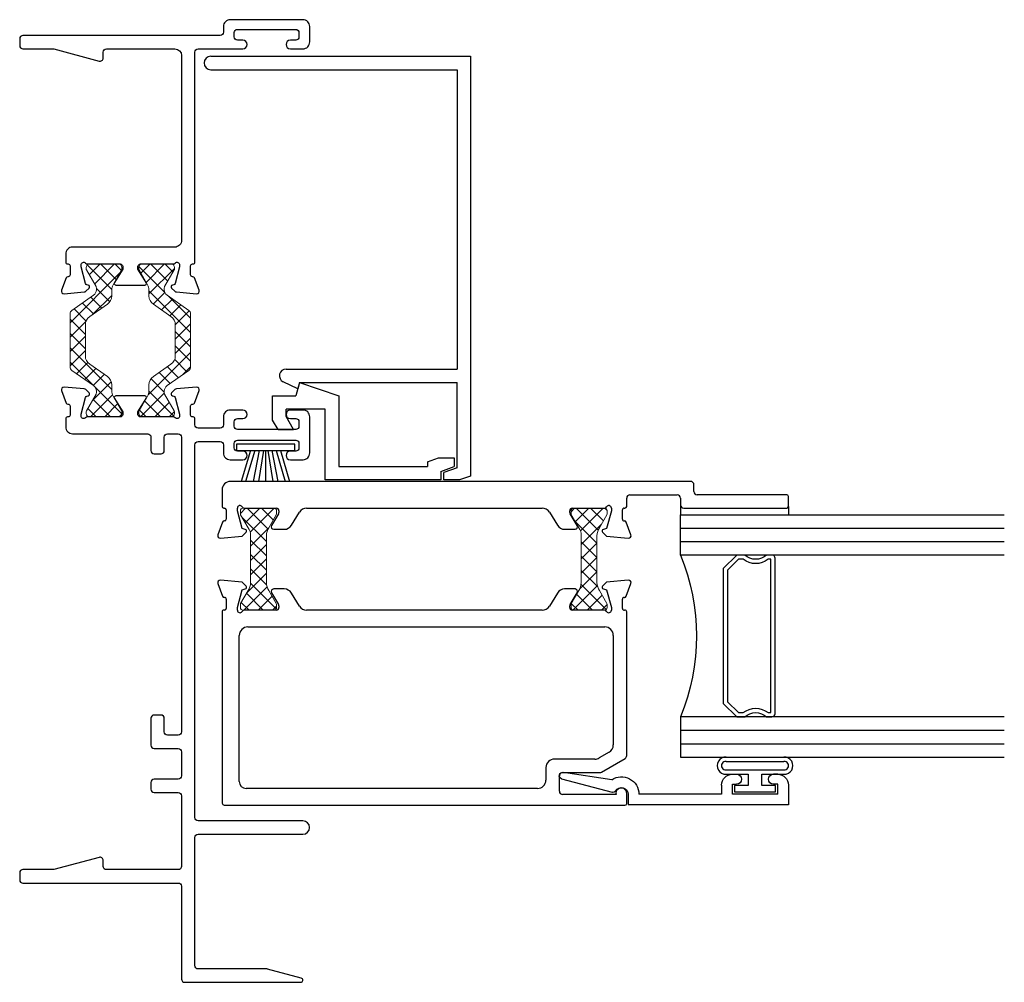
# Model space of a CAD drawing. Extents: x 19 to 161, y -56 to 22.
# Drawn here: x 19 to 24, y -1 to 3 of the extents above; entities that cross this region are included whole.
import ezdxf

# ---------------------------------------------------------------- set-up
doc = ezdxf.new("R2010")
doc.units = 0
doc.header["$LTSCALE"] = 0.3
doc.header["$MEASUREMENT"] = 0
doc.layers.get('0').update_dxf_attribs({"linetype": 'CONTINUOUS'})
doc.layers.add('B090335$0$Thermal Strut', color=3, linetype='CONTINUOUS', lineweight=5)
doc.layers.add('B090343$0$Thermal Strut', color=3, linetype='CONTINUOUS', lineweight=5)
for name, color, linetype in [('E090037$0$EXT_MISC', 5, 'CONTINUOUS'), ('e090038$0$EXT_MISC', 5, 'CONTINUOUS'), ('E090096$0$EXT_BEAD', 1, 'CONTINUOUS'), ('E091335$0$EXT_FRAME', 5, 'CONTINUOUS'), ('e091342$0$EXT_SASH', 6, 'CONTINUOUS'), ('E092335$0$EXT_FRAME', 5, 'CONTINUOUS'), ('e092342$0$EXT_SASH', 6, 'CONTINUOUS'), ('S09_O_JI2$0$GLASS', 86, 'CONTINUOUS'), ('S09_O_JI2$0$HARD_SEAL', 7, 'CONTINUOUS'), ('S09_O_JI2$0$IG_SPACER', 86, 'CONTINUOUS')]:
    doc.layers.add(name, color=color, linetype=linetype)

# ---------------------------------------------------------------- blocks, each defined once
blk = doc.blocks.new('B090343$0$b950012')
at = {"layer": 'B090343$0$Thermal Strut'}
h = blk.add_hatch(dxfattribs=at)
h.set_pattern_fill('ANSI37', color=256, scale=0.375)
h.set_pattern_definition([(45, (6.38872, 9.111827), (-0.03314563, 0.03314563), []), (135, (6.38872, 9.111827), (-0.03314563, -0.03314563), [])])
h.paths.add_polyline_path([(0.4724, 0.0719, 0.414219), (0.4606, 0.0837), (0.4454, 0.0837), (0.4415, 0.0826), (0.3818, 0.0482, -0.136944), (0.3449, 0.0365), (0.1276, 0.0365, -0.136944), (0.0906, 0.0482), (0.031, 0.0826), (0.027, 0.0837), (0.0118, 0.0837, 0.414219), (0, 0.0719), (0, -0.0719, 0.414219), (0.0118, -0.0837), (0.027, -0.0837), (0.031, -0.0826), (0.0907, -0.0481, -0.177667), (0.1276, -0.0365), (0.3449, -0.0365, -0.135643), (0.3817, -0.0481), (0.4415, -0.0826), (0.4454, -0.0837), (0.4606, -0.0837, 0.414219), (0.4724, -0.0719)])
blk.add_lwpolyline([(0.4454, 0.0837), (0.4606, 0.0837, -0.414214), (0.4724, 0.0719), (0.4724, -0.0719, -0.414214), (0.4606, -0.0837), (0.4454, -0.0837), (0.4415, -0.0826), (0.3817, -0.0481, 0.135643), (0.3449, -0.0365), (0.1276, -0.0365, 0.177667), (0.0907, -0.0481), (0.031, -0.0826), (0.027, -0.0837), (0.0118, -0.0837, -0.414214), (0, -0.0719), (0, 0.0719, -0.414214), (0.0118, 0.0837), (0.027, 0.0837), (0.031, 0.0826), (0.0906, 0.0482, 0.136944), (0.1276, 0.0365), (0.3449, 0.0365, 0.136944), (0.3818, 0.0482), (0.4415, 0.0826)], format="xyb", close=True, dxfattribs=at)
blk = doc.blocks.new('e091342')
at = {"layer": 'e091342$0$EXT_SASH'}
for p, q in [((-0.139, 0.1848), (-0.1302, 0.0848)), ((-0.0643, 0.1755), (-0.1232, 0.197)), ((-0.059, 0.1657), (-0.059, 0.168)), ((-0.008, 0.1577), (-0.051, 0.1577)), ((0.6741, 0.1777), (0.008, 0.1777)), ((0.75, 0.0612), (0.687, 0.1702)), ((0.896, 0.1777), (0.849, 0.1777)), ((0.904, -1.6823), (0.904, 0.1697)), ((-0.0945, 0.0845), (-0.0118, 0.1067)), ((-0.0118, 0.1067), (0.0002, 0.1067)), ((0.117, 0.1157), (0.6244, 0.1157)), ((0.6582, 0.0962), (0.6848, 0.0501)), ((0.854, 0.1282), (0.854, -0.1193)), ((-0.1302, 0.0848), (-0.1115, 0.0661)), ((-0.0985, 0.0696), (-0.0945, 0.0845)), ((0, 0.0743), (0, -0.0743)), ((0.078, -1.5783), (0.078, 0.0767)), ((0.752, -0.1193), (0.752, 0.0537)), ((0.69, 0.0306), (0.69, -0.1573)), ((-0.098, -0.0619), (-0.098, -0.1104)), ((-0.0265, -0.0846), (-0.0801, -0.0519)), ((-0.012, -0.0863), (-0.0202, -0.0863)), ((0.839, -0.1343), (0.767, -0.1343)), ((-0.0793, -0.1437), (-0.0187, -0.1807)), ((0, -0.214), (0, -1.3057)), ((0.729, -0.1963), (0.787, -0.1963)), ((0.826, -0.2353), (0.826, -1.5853)), ((-0.0187, -1.339), (-0.0793, -1.376)), ((-0.098, -1.4093), (-0.098, -1.4578)), ((-0.0801, -1.4679), (-0.0265, -1.4351)), ((-0.0202, -1.4334), (-0.012, -1.4334)), ((0, -1.4454), (0, -1.594)), ((-0.1115, -1.5859), (-0.1302, -1.6046)), ((-0.0945, -1.6042), (-0.0985, -1.5894)), ((-0.1302, -1.6046), (-0.139, -1.7046)), ((-0.0118, -1.6264), (-0.0945, -1.6042)), ((0.0002, -1.6264), (-0.0118, -1.6264)), ((0.794, -1.6173), (0.117, -1.6173)), ((-0.051, -1.6774), (-0.008, -1.6774)), ((0, -1.6854), (0, -1.6893)), ((-0.1232, -1.7167), (-0.0643, -1.6952)), ((0.008, -1.6973), (0.889, -1.6973))]:
    blk.add_line(p, q, dxfattribs=at)
for centre, radius, start, end in [((-0.1272, 0.1859), 0.0118, 70, 185), ((-0.067, 0.168), 0.008, 0, 70), ((-0.051, 0.1657), 0.008, 180, 270), ((-0.008, 0.1657), 0.008, 270, 14.1086), ((0.0075, 0.1697), 0.008, 86.2827, 195.1311), ((0.6741, 0.1627), 0.015, 30, 90), ((0.849, 0.1527), 0.025, 90, 281.537), ((0.896, 0.1697), 0.008, 0, 90), ((0.0002, 0.0949), 0.0118, 299.4409, 90), ((0.117, 0.0767), 0.039, 90, 180), ((0.6244, 0.0767), 0.039, 30, 90), ((-0.106, 0.0717), 0.0078, 225, 345), ((0.0118, 0.0743), 0.0118, 119.4409, 180), ((0.651, 0.0306), 0.039, 0, 30), ((0.737, 0.0537), 0.015, 0, 30), ((-0.0862, -0.0619), 0.0118, 58.6, 180), ((-0.0202, -0.0743), 0.012, 238.6, 270), ((-0.012, -0.0743), 0.012, 270, 360), ((-0.059, -0.1104), 0.039, 180, 238.6), ((0.767, -0.1193), 0.015, 180, 270), ((0.839, -0.1193), 0.015, 270, 0), ((-0.039, -0.214), 0.039, 0, 58.6), ((0.729, -0.1573), 0.039, 180, 270), ((0.787, -0.2353), 0.039, 0, 90), ((-0.039, -1.3057), 0.039, 301.4, 0), ((-0.059, -1.4093), 0.039, 121.4, 180), ((-0.0862, -1.4578), 0.0118, 180, 301.4), ((-0.0202, -1.4454), 0.012, 90, 121.4), ((-0.012, -1.4454), 0.012, 360, 90), ((-0.106, -1.5914), 0.0078, 15, 135), ((0.0118, -1.594), 0.0118, 180, 240.5591), ((0.117, -1.5783), 0.039, 180, 270), ((0.794, -1.5853), 0.032, 270, 0), ((0.0002, -1.6146), 0.0118, 270, 60.5591), ((-0.0668, -1.6877), 0.008, 288.7648, 8.058), ((-0.051, -1.6854), 0.008, 90, 188.2955), ((-0.008, -1.6854), 0.008, 0, 90), ((0.889, -1.6823), 0.015, 270, 0), ((-0.1272, -1.7056), 0.0118, 175, 290), ((0.008, -1.6893), 0.008, 180, 270)]:
    blk.add_arc(centre, radius, start, end, dxfattribs=at)
blk = doc.blocks.new('e092342')
at = {"layer": 'e092342$0$EXT_SASH'}
for p, q in [((-0.062, 0.9192), (-0.062, 0.5042)), ((-0.008, 0.9272), (-0.054, 0.9272)), ((0, 0.4422), (0, 0.9192)), ((-0.124, 0.4742), (-0.124, -1.6583)), ((-0.077, 0.4892), (-0.109, 0.4892)), ((-0.062, 0.1927), (-0.062, 0.4122)), ((-0.047, 0.4272), (-0.015, 0.4272)), ((0.1232, 0.197), (0.0643, 0.1755)), ((0.1302, 0.0848), (0.139, 0.1848)), ((-0.008, 0.1777), (-0.047, 0.1777)), ((0, 0.1657), (0, 0.1697)), ((0.051, 0.1577), (0.008, 0.1577)), ((-0.0002, 0.1067), (0.0118, 0.1067)), ((0.0118, 0.1067), (0.0945, 0.0845)), ((0, -0.0743), (0, 0.0743)), ((0.0945, 0.0845), (0.0985, 0.0696)), ((0.1115, 0.0661), (0.1302, 0.0848)), ((0.0202, -0.0863), (0.012, -0.0863)), ((0.0801, -0.0519), (0.0265, -0.0846)), ((0.098, -0.1104), (0.098, -0.0619)), ((0.0187, -0.1807), (0.0793, -0.1437)), ((0, -1.3057), (0, -0.214)), ((0.0793, -1.376), (0.0187, -1.339)), ((0.098, -1.4578), (0.098, -1.4093)), ((0, -1.594), (0, -1.4454)), ((0.012, -1.4334), (0.0202, -1.4334)), ((0.0265, -1.4351), (0.0801, -1.4679)), ((0.0985, -1.5894), (0.0945, -1.6042)), ((0.1302, -1.6046), (0.1115, -1.5859)), ((0.0118, -1.6264), (-0.0002, -1.6264)), ((0.0945, -1.6042), (0.0118, -1.6264)), ((0.139, -1.7046), (0.1302, -1.6046)), ((0, -1.6893), (0, -1.6854)), ((0.008, -1.6774), (0.051, -1.6774)), ((0.059, -1.6854), (0.059, -1.6877)), ((-0.085, -1.6973), (-0.008, -1.6973)), ((0.0643, -1.6952), (0.1232, -1.7167))]:
    blk.add_line(p, q, dxfattribs=at)
for centre, radius, start, end in [((-0.054, 0.9192), 0.008, 90, 180), ((-0.008, 0.9192), 0.008, 360, 90), ((-0.077, 0.5042), 0.015, 270, 360), ((-0.109, 0.4742), 0.015, 90, 180), ((-0.047, 0.4122), 0.015, 90, 180), ((-0.015, 0.4422), 0.015, 270, 0), ((-0.047, 0.1927), 0.015, 180, 270), ((0.1272, 0.1859), 0.0118, 355, 110), ((-0.008, 0.1697), 0.008, 0, 90), ((0.008, 0.1657), 0.008, 180, 270), ((0.051, 0.1657), 0.008, 270, 8.2955), ((0.0668, 0.168), 0.008, 108.7648, 188.058), ((-0.0002, 0.0949), 0.0118, 90, 240.5591), ((-0.0118, 0.0743), 0.0118, 360, 60.5591), ((0.106, 0.0717), 0.0078, 195, 315), ((0.012, -0.0743), 0.012, 180, 270), ((0.0202, -0.0743), 0.012, 270, 301.4), ((0.0862, -0.0619), 0.0118, 0, 121.4), ((0.059, -0.1104), 0.039, 301.4, 0), ((0.039, -0.214), 0.039, 121.4, 180), ((0.039, -1.3057), 0.039, 180, 238.6), ((0.059, -1.4093), 0.039, 0, 58.6), ((0.012, -1.4454), 0.012, 90, 180), ((0.0202, -1.4454), 0.012, 58.6, 90), ((0.0862, -1.4578), 0.0118, 238.6, 0), ((-0.0118, -1.594), 0.0118, 299.4409, 0), ((0.106, -1.5914), 0.0078, 45, 165), ((-0.0002, -1.6146), 0.0118, 119.4409, 270), ((-0.085, -1.6583), 0.039, 180, 270), ((0.008, -1.6854), 0.008, 90, 180), ((0.051, -1.6854), 0.008, 0, 90), ((0.067, -1.6877), 0.008, 180, 250), ((-0.008, -1.6893), 0.008, 270, 360), ((0.1272, -1.7056), 0.0118, 250, 5)]:
    blk.add_arc(centre, radius, start, end, dxfattribs=at)
blk = doc.blocks.new('B090343')
at = {"xscale": -1}
for name, p in [('e092342', (0, 0)), ('e091342', (-0.4724, 0)), ('B090343$0$b950012', (0, 0.0034)), ('B090343$0$b950012', (0, -1.5285))]:
    blk.add_blockref(name, p, dxfattribs=at)
blk = doc.blocks.new('S09_O_JI2$0$WS-SGD')
at = {"layer": 'S09_O_JI2$0$HARD_SEAL'}
for p, q in [((-0.0199, -0.01), (-0.2901, -0.01)), ((-0.2901, -0.01), (-0.2901, -0.04)), ((-0.2901, -0.04), (-0.0199, -0.04)), ((-0.225, -0.04), (-0.2672, -0.183)), ((-0.205, -0.04), (-0.2472, -0.183)), ((-0.185, -0.04), (-0.2124, -0.183)), ((-0.165, -0.04), (-0.1877, -0.183)), ((-0.155, -0.04), (-0.155, -0.183)), ((-0.145, -0.04), (-0.1217, -0.183)), ((-0.125, -0.04), (-0.0978, -0.183)), ((-0.105, -0.04), (-0.0642, -0.183)), ((-0.085, -0.04), (-0.0442, -0.183)), ((-0.0199, -0.04), (-0.0199, -0.01))]:
    blk.add_line(p, q, dxfattribs=at)
blk = doc.blocks.new('e090038')
at = {"layer": 'e090038$0$EXT_MISC'}
for p, q in [((-0.048, 0.243), (-0.0641, 0.181)), ((-0.048, 0.243), (0.1339, 0.181)), ((-0.1721, 0.181), (-0.0641, 0.181)), ((-0.1721, 0.0687), (-0.1721, 0.181)), ((0.1339, 0.181), (0.1339, -0.147)), ((0.0719, 0.119), (-0.1101, 0.119)), ((-0.1101, 0.0853), (-0.1101, 0.119)), ((0.0719, -0.209), (0.0719, 0.119)), ((-0.1469, 0.025), (-0.1721, 0.0687)), ((-0.0753, 0.025), (-0.1101, 0.0853)), ((-0.1469, 0.025), (-0.0753, 0.025)), ((0.5449, -0.1252), (0.5962, -0.107)), ((0.5449, -0.1252), (0.5449, -0.147)), ((0.5962, -0.107), (0.6689, -0.107)), ((0.6689, -0.107), (0.6689, -0.147)), ((0.1339, -0.147), (0.5449, -0.147)), ((0.6069, -0.169), (0.6689, -0.147)), ((0.6069, -0.169), (0.6069, -0.209)), ((0.6069, -0.209), (0.0719, -0.209))]:
    blk.add_line(p, q, dxfattribs=at)
blk = doc.blocks.new('b090038')
blk.add_blockref('e090038', (0, 0))
blk = doc.blocks.new('E090037')
at = {"layer": 'E090037$0$EXT_MISC'}
for p, q in [((-0.4105, 1.5107), (0.7931, 1.5107)), ((0.7931, 1.5107), (0.7931, -0.4338)), ((-0.4105, 1.4487), (0.7311, 1.4487)), ((0.7311, 1.4487), (0.7311, 0.062)), ((-0.0618, 0.062), (0.7311, 0.062)), ((-0.0078, -0.03), (-0.0755, 0.0032)), ((0, 0), (-0.0078, -0.03)), ((0, 0), (0.7311, 0)), ((0.7311, -0.395), (0.7311, 0)), ((0.7311, -0.395), (0.6691, -0.417)), ((0.6691, -0.452), (0.6691, -0.417)), ((0.7418, -0.452), (0.6691, -0.452)), ((0.7931, -0.4338), (0.7418, -0.452))]:
    blk.add_line(p, q, dxfattribs=at)
for centre, end in [((-0.4105, 1.4797), 270), ((-0.0618, 0.031), 243.8975)]:
    blk.add_arc(centre, 0.031, 90, end, dxfattribs=at)
blk = doc.blocks.new('E090096')
at = {"layer": 'E090096$0$EXT_BEAD'}
for p, q in [((0.092, 0.743), (0, 0.743)), ((0, 0.743), (0, 0)), ((0.05, 0.693), (0.096, 0.693)), ((0.05, 0.693), (0.05, 0.483)), ((0.096, 0.693), (0.096, 0.6735)), ((0.142, 0.693), (0.142, 0.6735)), ((0.096, 0.483), (0.096, 0.5025)), ((0.142, 0.483), (0.142, 0.5025)), ((0.05, 0.483), (0.096, 0.483)), ((0.092, 0.433), (0.05, 0.433)), ((0.05, 0.433), (0.05, 0.05)), ((0.049, 0), (0, 0)), ((0.121, -0.3079), (0.0584, -0.0742)), ((0.1167, -0.0754), (0.15, -0.3001))]:
    blk.add_line(p, q, dxfattribs=at)
for centre, radius, start, end in [((0.092, 0.693), 0.05, 0, 90), ((0.119, 0.6735), 0.023, 180, 360), ((0.119, 0.5025), 0.023, 360, 180), ((0.092, 0.483), 0.05, 270, 360), ((0.049, -0.031), 0.081, 326.7381, 89.2926), ((0.049, -0.031), 0.031, 301.3171, 90), ((0.0729, -0.0703), 0.015, 121.3171, 195), ((0.1355, -0.304), 0.015, 195, 15)]:
    blk.add_arc(centre, radius, start, end, dxfattribs=at)
blk = doc.blocks.new('S09_O_JI2$0$GLASS_03')
at = {"layer": 'S09_O_JI2$0$GLASS'}
for p, q in [((-0.186, 1.5), (-0.186, 0)), ((-0.124, 0), (-0.124, 1.5)), ((-0.062, 0), (-0.062, 1.5)), ((0, 0), (0, 1.5)), ((-0.186, 0), (-0.124, 0)), ((-0.124, 0), (-0.062, 0)), ((-0.062, 0), (0, 0))]:
    blk.add_line(p, q, dxfattribs=at)
blk = doc.blocks.new('S09_O_JI2$0$SPACER12')
at = {"layer": 'S09_O_JI2$0$IG_SPACER'}
for points in [[(0.015, 0.24), (0.735, 0.24, -0.414214), (0.75, 0.225), (0.75, 0.2, 0.4), (0.75, 0.1), (0.75, 0.062), (0.688, 0), (0.062, 0), (0, 0.062), (0, 0.1, 0.4), (0, 0.2), (0, 0.225, -0.414214)], [(0.02, 0.22), (0.73, 0.22), (0.73, 0.2074, 0.348155), (0.73, 0.0926), (0.73, 0.0703), (0.6797, 0.02), (0.0703, 0.02), (0.02, 0.0703), (0.02, 0.0926, 0.348155), (0.02, 0.2074)]]:
    blk.add_lwpolyline(points, format="xyb", close=True, dxfattribs=at)
blk = doc.blocks.new('S09_O_JI2$0$G18_3_3')
at = {"layer": 'S09_O_JI2$0$GLASS'}
blk.add_arc((0.561, -0.9181), 0.9917, 67.7818, 112.2182, dxfattribs=at)
at = {"xscale": -1}
blk.add_blockref('S09_O_JI2$0$GLASS_03', (0, 0), dxfattribs=at)
for name, p in [('S09_O_JI2$0$GLASS_03', (1.122, 0)), ('S09_O_JI2$0$SPACER12', (0.186, 0.198))]:
    blk.add_blockref(name, p)
blk = doc.blocks.new('E092335')
at = {"layer": 'E092335$0$EXT_FRAME'}
blk.add_lwpolyline([(2.171, -0.4773, -0.414214), (2.159, -0.4653), (2.159, -0.3142, 0.213422), (2.155, -0.3053, -0.6885), (2.163, -0.2843), (2.1694, -0.2843, -0.065543), (2.1725, -0.2847), (2.2498, -0.3054, -0.267949), (2.2555, -0.3111), (2.2573, -0.3178, 0.57735), (2.2707, -0.3214), (2.2854, -0.3067, 0.176327), (2.2888, -0.2992), (2.297, -0.2063, 0.548619), (2.2809, -0.194), (2.2233, -0.215, 0.315299), (2.218, -0.2225), (2.218, -0.2253, -0.414214), (2.21, -0.2333), (2.167, -0.2333, -0.414214), (2.159, -0.2253), (2.159, -0.2213, 0.414214), (2.151, -0.2133), (2.113, -0.2133, 0.414214), (2.081, -0.2453), (2.081, -0.593, -0.414214), (2.066, -0.608), (2.003, -0.608, 0.414214), (1.988, -0.623), (1.988, -0.655, 0.414214), (2.003, -0.67), (2.066, -0.67, -0.414214), (2.081, -0.685), (2.081, -0.735, -0.414214), (2.066, -0.75), (0.7, -0.75, -0.414214), (0.685, -0.735), (0.685, -0.685, -0.414214), (0.7, -0.67), (0.763, -0.67, 0.414214), (0.778, -0.655), (0.778, -0.623, 0.414214), (0.763, -0.608), (0.638, -0.608, 0.414214), (0.623, -0.623), (0.623, -0.735, -0.414214), (0.608, -0.75), (0.496, -0.75, -0.414214), (0.481, -0.735), (0.481, -0.623, 0.414214), (0.466, -0.608), (0.434, -0.608, 0.414214), (0.419, -0.623), (0.419, -0.735, -0.414214), (0.404, -0.75), (0.077, -0.75, -0.414214), (0.062, -0.735), (0.062, -0.402, -0.414213), (0.077, -0.387), (0.1044, -0.387, 0.493276), (0.1189, -0.3681), (0.0625, -0.1579, -0.065649), (0.062, -0.154), (0.062, -0.015, 0.414214), (0.047, 0), (0.015, 0, 0.414213), (0, -0.015), (0, -0.735, -0.414214), (-0.015, -0.75), (-0.445, -0.75, 0.414214), (-0.46, -0.765), (-0.46, -1.302, 0.876976), (-0.4403, -1.3046), (-0.3985, -1.1485, 0.065543), (-0.398, -1.1446), (-0.398, -0.827, -0.414214), (-0.383, -0.812), (0.211, -0.812, -0.414214), (0.226, -0.827), (0.226, -1.312, 1), (0.288, -1.312), (0.288, -0.827, -0.414214), (0.303, -0.812), (2.03, -0.812, -0.414214), (2.045, -0.827), (2.045, -0.929, -0.414214), (2.03, -0.944), (1.992, -0.944, 0.414214), (1.961, -0.975), (1.961, -1.034, 1), (2.001, -1.034), (2.001, -1.009, -0.414214), (2.016, -0.994), (2.036, -0.994, -0.414214), (2.051, -1.009), (2.051, -1.279, -0.414214), (2.036, -1.294), (2.016, -1.294, -0.414214), (2.001, -1.279), (2.001, -1.254, 1), (1.961, -1.254), (1.961, -1.313, 0.414214), (1.992, -1.344), (2.16, -1.344, 0.414214), (2.191, -1.313), (2.191, -1.254, 1), (2.151, -1.254), (2.151, -1.279, -0.414214), (2.136, -1.294), (2.116, -1.294, -0.414214), (2.101, -1.279), (2.101, -1.009, -0.414214), (2.116, -0.994), (2.136, -0.994, -0.414214), (2.151, -1.009), (2.151, -1.034, 1), (2.191, -1.034), (2.191, -0.975, 0.414214), (2.16, -0.944), (2.122, -0.944, -0.414214), (2.107, -0.929), (2.107, -0.827, -0.414214), (2.122, -0.812), (2.151, -0.812, 0.414214), (2.159, -0.804), (2.159, -0.8, -0.414214), (2.167, -0.792), (2.21, -0.792, -0.414214), (2.218, -0.8), (2.218, -0.8028, 0.315299), (2.2233, -0.8103), (2.2809, -0.8313, 0.548619), (2.297, -0.819), (2.2888, -0.7261, 0.176327), (2.2854, -0.7186), (2.2707, -0.7039, 0.57735), (2.2573, -0.7075), (2.2555, -0.7142, -0.267949), (2.2498, -0.7199), (2.1725, -0.7406, -0.065543), (2.1694, -0.741), (2.163, -0.741, -0.6885), (2.155, -0.7201, 0.213422), (2.159, -0.7111), (2.159, -0.56, -0.414214), (2.171, -0.548), (2.1826, -0.548), (2.2447, -0.5864, 0.591349), (2.257, -0.5796), (2.257, -0.4457, 0.591349), (2.2447, -0.439), (2.1826, -0.4773)], format="xyb", close=True, dxfattribs=at)
blk = doc.blocks.new('B090335$0$B950032')
at = {"layer": 'B090335$0$Thermal Strut'}
h = blk.add_hatch(dxfattribs=at)
h.set_pattern_fill('ANSI37', color=256, scale=0.375)
h.set_pattern_definition([(45, (0.34125, 9.098356), (-0.03314563, 0.03314563), []), (135, (0.34125, 9.098356), (-0.03314563, -0.03314563), [])])
h.paths.add_polyline_path([(0.4933, 0.1491, 0.244698), (0.4772, 0.1575), (0.2315, 0.1575, 0.244698), (0.2153, 0.1491), (0.1451, 0.0489, -0.244698), (0.1193, 0.0354), (0.111, 0.0354, -0.131652), (0.1051, 0.037), (0.0278, 0.0816, 0.131652), (0.0239, 0.0827), (0.0157, 0.0827, 0.414214), (0, 0.0669), (0, -0.0669, 0.414214), (0.0157, -0.0827), (0.0239, -0.0827, 0.131652), (0.0278, -0.0816), (0.0969, -0.0418, -0.131652), (0.1205, -0.0354), (0.148, -0.0354, 0.244698), (0.1867, -0.0153), (0.244, 0.0665, -0.244698), (0.2827, 0.0866), (0.426, 0.0866, -0.244698), (0.4647, 0.0665), (0.5219, -0.0153, 0.244698), (0.5606, -0.0354), (0.5882, -0.0354, -0.131652), (0.6118, -0.0418), (0.6808, -0.0816, 0.131652), (0.6848, -0.0827), (0.6929, -0.0827, 0.414214), (0.7086, -0.0669), (0.7086, 0.0669, 0.414214), (0.6929, 0.0827), (0.6848, 0.0827, 0.131652), (0.6808, 0.0816), (0.6036, 0.037, -0.131652), (0.5977, 0.0354), (0.5893, 0.0354, -0.244698), (0.5635, 0.0489)])
blk.add_lwpolyline([(0.4933, 0.1491, 0.244698), (0.4772, 0.1575), (0.2315, 0.1575, 0.244698), (0.2153, 0.1491), (0.1451, 0.0489, -0.244698), (0.1193, 0.0354), (0.111, 0.0354, -0.131652), (0.1051, 0.037), (0.0278, 0.0816, 0.131652), (0.0239, 0.0827), (0.0157, 0.0827, 0.414214), (0, 0.0669), (0, -0.0669, 0.414214), (0.0157, -0.0827), (0.0239, -0.0827, 0.131652), (0.0278, -0.0816), (0.0969, -0.0418, -0.131652), (0.1205, -0.0354), (0.148, -0.0354, 0.244698), (0.1867, -0.0153), (0.244, 0.0665, -0.244698), (0.2827, 0.0866), (0.426, 0.0866, -0.244698), (0.4647, 0.0665), (0.5219, -0.0153, 0.244698), (0.5606, -0.0354), (0.5882, -0.0354, -0.131652), (0.6118, -0.0418), (0.6808, -0.0816, 0.131652), (0.6848, -0.0827), (0.6929, -0.0827, 0.414214), (0.7086, -0.0669), (0.7086, 0.0669, 0.414214), (0.6929, 0.0827), (0.6848, 0.0827, 0.131652), (0.6808, 0.0816), (0.6036, 0.037, -0.131652), (0.5977, 0.0354), (0.5893, 0.0354, -0.244698), (0.5635, 0.0489)], format="xyb", close=True, dxfattribs=at)
blk = doc.blocks.new('E091335')
at = {"layer": 'E091335$0$EXT_FRAME'}
blk.add_lwpolyline([(-0.093, -0.75), (-0.9486, -0.75, -0.414214), (-0.9806, -0.718), (-0.9806, -0.2453, 0.414214), (-1.0126, -0.2133), (-1.0506, -0.2133, 0.414214), (-1.0586, -0.2213), (-1.0586, -0.2253, -0.414214), (-1.0666, -0.2333), (-1.1096, -0.2333, -0.414214), (-1.1176, -0.2253), (-1.1176, -0.2225, 0.315299), (-1.1228, -0.215), (-1.1805, -0.194, 0.548619), (-1.1965, -0.2063), (-1.1884, -0.2992, 0.176327), (-1.1849, -0.3067), (-1.1702, -0.3214, 0.57735), (-1.1568, -0.3178), (-1.155, -0.3111, -0.267949), (-1.1494, -0.3054), (-1.0721, -0.2847, -0.065543), (-1.069, -0.2843), (-1.0626, -0.2843, -0.6885), (-1.0546, -0.3053, 0.213422), (-1.0586, -0.3142), (-1.0586, -0.4653, -0.414214), (-1.0706, -0.4773), (-1.0822, -0.4773), (-1.1443, -0.439, 0.591349), (-1.1566, -0.4457), (-1.1566, -0.5796, 0.591349), (-1.1443, -0.5864), (-1.0822, -0.548), (-1.0706, -0.548, -0.414214), (-1.0586, -0.56), (-1.0586, -0.7111, 0.213422), (-1.0546, -0.7201, -0.6885), (-1.0626, -0.741), (-1.069, -0.741, -0.065543), (-1.0721, -0.7406), (-1.1494, -0.7199, -0.267949), (-1.155, -0.7142), (-1.1568, -0.7075, 0.57735), (-1.1702, -0.7039), (-1.1849, -0.7186, 0.176327), (-1.1884, -0.7261), (-1.1965, -0.819, 0.548619), (-1.1805, -0.8313), (-1.1228, -0.8103, 0.315299), (-1.1176, -0.8028), (-1.1176, -0.8, -0.414214), (-1.1096, -0.792), (-1.0666, -0.792, -0.414214), (-1.0586, -0.8), (-1.0586, -0.804, 0.414214), (-1.0506, -0.812), (-0.077, -0.812, -0.414214), (-0.062, -0.827), (-0.062, -1.034, 1), (-0.022, -1.034), (-0.022, -1.009, -0.414214), (-0.007, -0.994), (0.013, -0.994, -0.414214), (0.028, -1.009), (0.028, -1.279, -0.414214), (0.013, -1.294), (-0.007, -1.294, -0.414214), (-0.022, -1.279), (-0.022, -1.254, 1), (-0.062, -1.254), (-0.062, -1.312, 0.414214), (-0.03, -1.344), (0.041, -1.344, 0.414214), (0.073, -1.312), (0.073, -0.976, 0.414214), (0.041, -0.944), (0.015, -0.944, -0.414214), (0, -0.929), (0, -0.015, 0.414214), (-0.015, 0), (-0.047, 0, 0.414214), (-0.062, -0.015), (-0.062, -0.154, -0.065649), (-0.0625, -0.1579), (-0.1189, -0.3681, 0.493276), (-0.1044, -0.387), (-0.077, -0.387, -0.414214), (-0.062, -0.402), (-0.062, -0.719, -0.414212)], format="xyb", close=True, dxfattribs=at)
blk = doc.blocks.new('B090335')
for name, p in [('E092335', (0, 0)), ('E091335', (3.9262, 0)), ('B090335$0$B950032', (2.159, -0.3908))]:
    blk.add_blockref(name, p)
at = {"xscale": -1, "rotation": 180}
blk.add_blockref('B090335$0$B950032', (2.159, -0.6345), dxfattribs=at)
blk = doc.blocks.new('*U66')
at = {"layer": 'S09_O_JI2$0$HARD_SEAL'}
for p, q in [((-0.1715, -0.134), (-0.1715, 0.134)), ((-0.1515, -0.134), (-0.1515, 0.134)), ((-0.112, -0.134), (-0.112, 0.134)), ((-0.092, 0.0315), (-0.092, 0.134)), ((-0.0102, 0.0946), (-0.0402, 0.0946)), ((-0.0402, 0.0946), (-0.0402, 0.0315)), ((-0.0102, -0.0946), (-0.0102, 0.0946)), ((-0.0402, 0.0315), (-0.092, 0.0315)), ((-0.092, -0.134), (-0.092, -0.0315)), ((-0.092, -0.0315), (-0.0402, -0.0315)), ((-0.0402, -0.0315), (-0.0402, -0.0946)), ((-0.0402, -0.0946), (-0.0102, -0.0946))]:
    blk.add_line(p, q, dxfattribs=at)
for centre, radius, start, end in [((-0.1318, 0.1357), 0.0398, 357.5538, 182.4462), ((-0.1318, 0.1357), 0.0198, 355.1847, 184.8153), ((-0.1318, -0.1357), 0.0398, 177.5538, 2.4462), ((-0.1318, -0.1357), 0.0198, 175.1847, 4.8153)]:
    blk.add_arc(centre, radius, start, end, dxfattribs=at)
blk = doc.blocks.new('S09_O_JI2')
at = {"layer": 'S09_O_JI2$0$HARD_SEAL'}
for p, q in [((3.062, -2.1746), (3.062, -2.2206)), ((3.562, -2.1816), (3.562, -2.2206))]:
    blk.add_line(p, q, dxfattribs=at)
for name, p, rotation in [('B090335', (0, -3.926), 90), ('*U66', (3.407, -3.5141), 270)]:
    blk.add_blockref(name, p, dxfattribs=dict(rotation=rotation))
for name, p in [('E090037', (1.296, -1.607)), ('b090038', (1.344, -1.85))]:
    blk.add_blockref(name, p)
at = {"xscale": -1}
for name, p, rotation in [('B090343', (2.6348, -2.1896), 270), ('S09_O_JI2$0$G18_3_3', (3.062, -3.3426), 269.9999999999999), ('E090096', (2.819, -3.5641), 269.9999999999999)]:
    blk.add_blockref(name, p, dxfattribs=dict(at, rotation=rotation))
at = {"layer": 'S09_O_JI2$0$HARD_SEAL'}
blk.add_blockref('S09_O_JI2$0$WS-SGD', (1.294, -1.8826), dxfattribs=at)

msp = doc.modelspace()

# ---------------------------------------------------------------- block references
msp.add_blockref('S09_O_JI2', (19.331, 3.2881))

doc.saveas('drawing.dxf')
